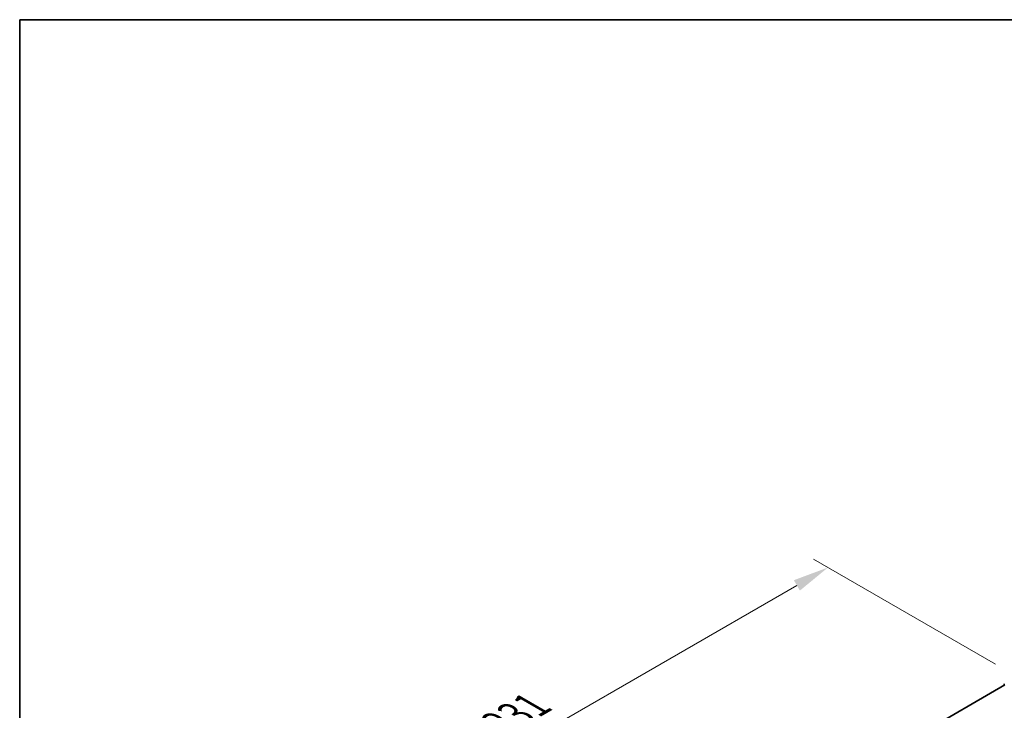
# Model space of a CAD drawing. Units: millimetres. Extents: x 0 to 8642, y 0 to 1405.
# Drawn here: x 0 to 342, y 1165 to 1405 of the extents above; entities that cross this region are included whole.
import ezdxf

# ---------------------------------------------------------------- set-up
doc = ezdxf.new("R2010")
doc.units = ezdxf.units.MM
doc.header["$LTSCALE"] = 5
doc.layers.get('Defpoints').update_dxf_attribs({"lineweight": 25})
for name, color, linetype, lineweight in [('Border (ISO)', 7, 'Continuous', 35), ('Dimension (ISO)', 7, 'Continuous', 18), ('Visible (ISO)', 7, 'Continuous', 35)]:
    doc.layers.add(name, color=color, linetype=linetype, lineweight=lineweight)
doc.styles.add('Note Text (TK)', font='MS PGothic.ttf')
doc.dimstyles.new('Default - Method 1b (TK)', dxfattribs={"dimscale": 5, "dimtxt": 2.5, "dimasz": 2.5, "dimexe": 1, "dimexo": 1.5, "dimgap": 1, "dimtad": 1, "dimtoh": 1, "dimrnd": 1e-08, "dimdsep": 46, "dimtxsty": 'Note Text (TK)', "dimcen": 0.09, "dimdle": 5, "dimclrd": 100, "dimclre": 100, "dimclrt": 7, "dimadec": 1, "dimazin": 1, "dimtfac": 1, "dimtmove": 0, "dimatfit": 3, "dimfxl": 0, "dimtolj": 1, "dimlwd": -1, "dimlwe": -1, "dimarcsym": 0})

# ---------------------------------------------------------------- blocks, each defined once
blk = doc.blocks.new('図面枠 tk図枠')
at = {"layer": 'Border (ISO)'}
for q in [(405.5, 289), (14.5, 8)]:
    blk.add_line((14.5, 289), q, dxfattribs=at)
blk = doc.blocks.new('*D14')
at = {"layer": 'Defpoints', "color": 0, "transparency": 16777216}
for p in [(280.92, 1214.6), (346.59, 1176.69), (119.17, 1072.23)]:
    blk.add_point(p, dxfattribs=at)
at = {"layer": 'Dimension (ISO)', "color": 100, "transparency": 16777216}
for p, q in [((339.09, 1181.02), (275.92, 1217.49)), ((87.57, 1102.97), (270.1, 1208.35)), ((111.67, 1076.56), (71.74, 1099.61))]:
    blk.add_line(p, q, dxfattribs=at)
for points in [[(269.05, 1210.16), (271.14, 1206.55), (280.92, 1214.6)], [(86.53, 1104.77), (88.61, 1101.17), (76.74, 1096.72)]]:
    blk.add_solid(points, dxfattribs=at)
at = {"layer": 'Dimension (ISO)', "color": 7, "transparency": 16777216, "insert": (166.9, 1160.44), "char_height": 12.5, "attachment_point": 4, "rotation": 30, "style": 'Note Text (TK)'}
blk.add_mtext('\\A1;{\\Q-30.000;\\W0.816;\\H0.816x;231}', dxfattribs=at)

msp = doc.modelspace()

# ---------------------------------------------------------------- linework, layer by layer
at = {"layer": 'Visible (ISO)'}
for p, q in [((145.5102, 1060.0797), (342.3953, 1173.7514)), ((342.1743, 1173.6238), (342.1743, 1174.1341))]:
    msp.add_line(p, q, dxfattribs=at)

# ---------------------------------------------------------------- block references
at = {"xscale": 5, "yscale": 5, "zscale": 5}
msp.add_blockref('図面枠 tk図枠', (-72.5, -40), dxfattribs=at)

# ---------------------------------------------------------------- dimensions: what is measured, and where the dimension line sits
at = {"layer": 'Dimension (ISO)', "color": 100, "true_color": 0x00ff3f}
dim = msp.add_linear_dim(base=(280.9212, 1214.6017), p1=(119.1705, 1072.2251), p2=(346.5937, 1176.6857), angle=210, text='{\\Q-30.000;\\W0.816;\\H0.816x;<>}', dimstyle='Default - Method 1b (TK)', override={"dimgap": 1, "dimtoh": 0, "dimdec": 2, "dimlfac": 0.927024, "dimtol": 0, "dimlim": 0, "dimtp": 0, "dimtm": 0, "dimtdec": 2, "dimtofl": 0, "dimatfit": 1}, dxfattribs=at)
dim.commit()
dim.dimension.update_dxf_attribs({"geometry": '*D14', "text_midpoint": (178.8326, 1155.6609), "dimtype": 160})

doc.saveas('drawing.dxf')
